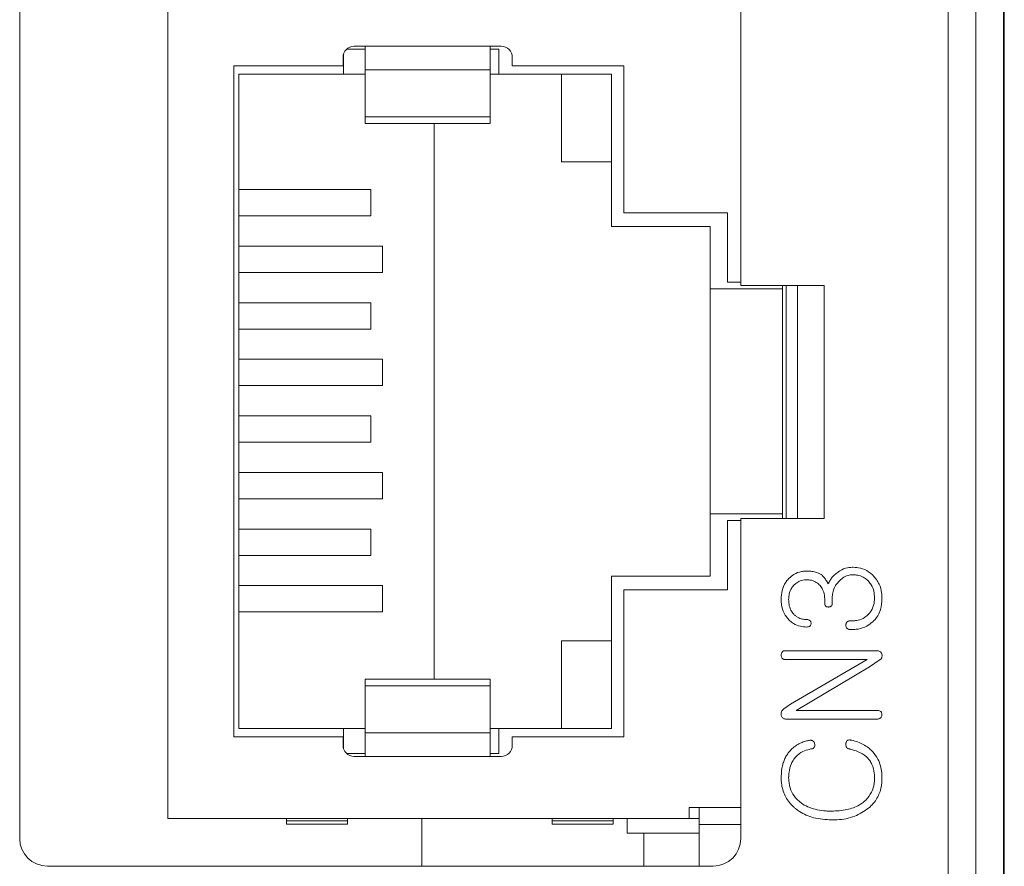
# Model space of a CAD drawing. Units: millimetres. Extents: x 527 to 685, y 134 to 257.
# Drawn here: x 619 to 622, y 182 to 185 of the extents above; entities that cross this region are included whole.
import ezdxf

# ---------------------------------------------------------------- set-up
doc = ezdxf.new("R2010")
doc.units = ezdxf.units.MM

msp = doc.modelspace()

# ---------------------------------------------------------------- linework, layer by layer
at = {"color": 7, "linetype": 'Continuous', "lineweight": 15}
for p, q in [((622.0757, 191.0768), (622.0757, 181.1768)), ((622.0792, 181.2768), (622.0792, 190.9768)), ((621.8765, 163.6768), (621.8765, 189.7773)), ((621.9764, 163.6768), (621.9764, 189.7773)), ((618.5292, 181.7268), (618.5292, 188.0988)), ((621.1292, 186.1068), (621.1292, 183.7208)), ((619.0632, 181.7988), (619.0632, 184.8068)), ((619.7088, 184.5728), (619.7752, 184.5728)), ((619.7352, 184.5828), (619.7752, 184.5828)), ((619.7752, 184.5828), (620.2252, 184.5828)), ((619.7752, 184.4983), (619.7752, 184.5828)), ((620.2252, 184.5828), (620.2652, 184.5828)), ((620.2252, 184.4983), (620.2252, 184.5828)), ((620.2252, 184.5728), (620.2572, 184.5728)), ((620.2572, 184.5728), (620.2572, 184.4828)), ((619.6952, 184.5128), (619.6952, 184.5428)), ((619.6972, 184.4828), (619.6972, 184.5553)), ((620.3052, 184.5428), (620.3052, 184.5128)), ((619.3012, 184.5128), (619.6952, 184.5128)), ((619.3012, 182.0928), (619.3012, 184.5128)), ((619.7752, 184.4983), (620.2252, 184.4983)), ((619.7752, 184.4983), (619.7752, 184.3288)), ((620.2252, 184.3288), (620.2252, 184.4983)), ((620.3052, 184.5128), (620.7072, 184.5128)), ((620.7072, 184.5128), (620.7072, 183.9828)), ((619.3192, 184.4828), (619.6972, 184.4828)), ((619.3192, 182.1228), (619.3192, 184.4828)), ((619.6972, 184.4828), (619.7752, 184.4828)), ((620.2252, 184.4828), (620.2572, 184.4828)), ((620.2572, 184.4828), (620.6632, 184.4828)), ((620.4832, 184.4828), (620.4832, 184.1668)), ((620.6632, 184.4828), (620.6632, 183.9328)), ((619.7752, 184.3288), (620.2252, 184.3288)), ((619.7752, 184.3288), (619.7752, 184.3049)), ((620.2252, 184.3049), (620.2252, 184.3288)), ((619.7752, 184.3049), (620.2252, 184.3049)), ((620.0232, 182.3007), (620.0232, 184.3049)), ((620.4832, 184.1668), (620.6632, 184.1668)), ((619.3192, 184.0663), (619.7952, 184.0663)), ((619.7952, 183.9713), (619.7952, 184.0663)), ((619.3192, 183.9713), (619.7952, 183.9713)), ((620.7072, 183.9828), (621.0812, 183.9828)), ((621.0812, 183.9828), (621.0812, 183.7328)), ((620.6632, 183.9328), (621.0192, 183.9328)), ((621.0192, 183.9328), (621.0192, 183.7088)), ((619.3192, 183.8623), (619.8372, 183.8623)), ((619.8372, 183.7673), (619.8372, 183.8623)), ((619.3192, 183.7673), (619.8372, 183.7673)), ((621.0812, 183.7328), (621.1292, 183.7328)), ((621.1292, 183.7208), (621.4292, 183.7208)), ((621.2792, 183.7088), (621.2792, 183.7208)), ((621.2932, 183.7208), (621.2932, 182.8808)), ((621.3332, 183.7208), (621.3332, 182.8808)), ((621.4292, 183.7208), (621.4292, 182.8808)), ((621.0192, 183.7088), (621.2792, 183.7088)), ((621.0192, 183.7088), (621.0192, 182.8968)), ((621.2792, 183.7088), (621.2792, 182.8968)), ((619.3192, 183.6583), (619.7952, 183.6583)), ((619.7952, 183.5633), (619.7952, 183.6583)), ((619.3192, 183.5633), (619.7952, 183.5633)), ((619.3192, 183.4543), (619.8372, 183.4543)), ((619.8372, 183.3593), (619.8372, 183.4543)), ((619.3192, 183.3593), (619.8372, 183.3593)), ((619.3192, 183.2503), (619.7952, 183.2503)), ((619.7952, 183.1553), (619.7952, 183.2503)), ((619.3192, 183.1553), (619.7952, 183.1553)), ((619.3192, 183.0463), (619.8372, 183.0463)), ((619.8372, 182.9513), (619.8372, 183.0463)), ((619.3192, 182.9513), (619.8372, 182.9513)), ((621.0192, 182.8968), (621.0192, 182.6728)), ((621.2792, 182.8968), (621.0192, 182.8968)), ((621.2792, 182.8968), (621.2792, 182.8808)), ((621.0812, 182.8728), (621.0812, 182.6228)), ((621.1292, 182.8728), (621.0812, 182.8728)), ((621.1292, 182.8808), (621.1292, 181.7268)), ((621.4292, 182.8808), (621.1292, 182.8808)), ((619.3192, 182.8423), (619.7952, 182.8423)), ((619.7952, 182.7473), (619.7952, 182.8423)), ((619.3192, 182.7473), (619.7952, 182.7473)), ((620.6632, 182.6728), (620.6632, 182.1228)), ((621.0192, 182.6728), (620.6632, 182.6728)), ((619.3192, 182.6383), (619.8372, 182.6383)), ((619.8372, 182.5433), (619.8372, 182.6383)), ((620.7072, 182.6228), (620.7072, 182.0928)), ((621.0812, 182.6228), (620.7072, 182.6228)), ((621.4318, 182.5876), (621.4318, 182.5744)), ((621.4587, 182.5744), (621.4587, 182.591)), ((619.3192, 182.5433), (619.8372, 182.5433)), ((621.533, 182.5115), (621.5225, 182.5115)), ((621.5225, 182.4801), (621.5325, 182.4801)), ((620.6632, 182.4388), (620.4832, 182.4388)), ((620.4832, 182.4388), (620.4832, 182.1228)), ((621.6188, 182.4038), (621.2876, 182.4038)), ((621.2876, 182.3724), (621.5847, 182.3724)), ((621.5847, 182.3724), (621.3084, 182.2109)), ((621.5932, 182.3455), (621.632, 182.3723)), ((621.3287, 182.1885), (621.5932, 182.3455)), ((620.2252, 182.3007), (619.7752, 182.3007)), ((619.7752, 182.2769), (619.7752, 182.3007)), ((620.2252, 182.2769), (620.2252, 182.3007)), ((620.2252, 182.2769), (619.7752, 182.2769)), ((619.7752, 182.2769), (619.7752, 182.1074)), ((620.2252, 182.1074), (620.2252, 182.2769)), ((621.3084, 182.2109), (621.2847, 182.1943)), ((621.6226, 182.1885), (621.3287, 182.1885)), ((621.2937, 182.1571), (621.6212, 182.1571)), ((619.6972, 182.1228), (619.3192, 182.1228)), ((619.6972, 182.0503), (619.6972, 182.1228)), ((619.7752, 182.1228), (619.6972, 182.1228)), ((620.2572, 182.1228), (620.2252, 182.1228)), ((620.2572, 182.1228), (620.2572, 182.0328)), ((620.6632, 182.1228), (620.2572, 182.1228)), ((619.6952, 182.0928), (619.3012, 182.0928)), ((619.6952, 182.0628), (619.6952, 182.0928)), ((620.2252, 182.1074), (619.7752, 182.1074)), ((619.7752, 182.0228), (619.7752, 182.1074)), ((620.2252, 182.0228), (620.2252, 182.1074)), ((620.3052, 182.0928), (620.3052, 182.0628)), ((620.7072, 182.0928), (620.3052, 182.0928)), ((619.7752, 182.0328), (619.7088, 182.0328)), ((619.7752, 182.0228), (619.7352, 182.0228)), ((620.2252, 182.0228), (619.7752, 182.0228)), ((620.2572, 182.0328), (620.2252, 182.0328)), ((620.2652, 182.0228), (620.2252, 182.0228)), ((620.9432, 181.8388), (620.9432, 181.7988)), ((620.9432, 181.8388), (621.1292, 181.8388)), ((620.9792, 181.7768), (620.9792, 181.8388)), ((619.0632, 181.7988), (620.9432, 181.7988)), ((619.4912, 181.7903), (619.4912, 181.7988)), ((619.7112, 181.7903), (619.7112, 181.7988)), ((619.9792, 181.6268), (619.9792, 181.7988)), ((620.4492, 181.7903), (620.4492, 181.7988)), ((620.6692, 181.7903), (620.6692, 181.7988)), ((620.7192, 181.7988), (620.7192, 181.7459)), ((620.9792, 181.7988), (620.9432, 181.7988)), ((619.4912, 181.7903), (619.7112, 181.7903)), ((619.4912, 181.7788), (619.4912, 181.7903)), ((619.7112, 181.7788), (619.4912, 181.7788)), ((619.7112, 181.7788), (619.7112, 181.7903)), ((620.4492, 181.7903), (620.6692, 181.7903)), ((620.4492, 181.7788), (620.4492, 181.7903)), ((620.6692, 181.7788), (620.4492, 181.7788)), ((620.6692, 181.7788), (620.6692, 181.7903)), ((620.9792, 181.7768), (621.1292, 181.7768)), ((620.9792, 181.6268), (620.9792, 181.7768)), ((620.7192, 181.7459), (620.9792, 181.7459)), ((620.7792, 181.6268), (620.7792, 181.7459)), ((621.0292, 181.6268), (618.6292, 181.6268))]:
    msp.add_line(p, q, dxfattribs=at)
for centre, radius, start, end in [((619.7352, 184.5428), 0.04, 90, 180), ((620.2652, 184.5428), 0.04, 0, 90), ((619.7352, 182.0628), 0.04, 180, 270), ((620.2652, 182.0628), 0.04, 270, 0), ((618.6292, 181.7268), 0.1, 180, 270), ((621.0292, 181.7268), 0.1, 270, 0)]:
    msp.add_arc(centre, radius, start, end, dxfattribs=at)
for points, knots in [([(621.3677, 182.691), (621.3664, 182.6909), (621.3597, 182.6908), (621.3435, 182.689), (621.322, 182.6812), (621.3091, 182.6702), (621.3036, 182.6655)], [0, 0, 0, 0, 0.0566457, 0.2839019, 0.693798, 1, 1, 1, 1]), ([(621.4206, 182.6775), (621.4194, 182.6781), (621.4136, 182.6813), (621.4021, 182.6864), (621.3854, 182.6903), (621.3737, 182.6907), (621.3677, 182.691)], [0, 0, 0, 0, 0.0725239, 0.3634547, 0.6775293, 1, 1, 1, 1]), ([(621.5344, 182.7044), (621.533, 182.7044), (621.5263, 182.7043), (621.5098, 182.7024), (621.4897, 182.6951), (621.4774, 182.6858), (621.473, 182.6825)], [0, 0, 0, 0, 0.060289, 0.302257, 0.753101, 1, 1, 1, 1]), ([(621.6056, 182.6755), (621.6046, 182.6765), (621.5997, 182.681), (621.586, 182.6919), (621.5627, 182.7026), (621.5431, 182.7039), (621.5344, 182.7044)], [0, 0, 0, 0, 0.050856, 0.254864, 0.66729, 1, 1, 1, 1]), ([(621.3036, 182.6655), (621.3027, 182.6646), (621.2981, 182.6597), (621.2871, 182.6461), (621.2766, 182.621), (621.2754, 182.5999), (621.2748, 182.5895)], [0, 0, 0, 0, 0.048016, 0.240741, 0.6287, 1, 1, 1, 1]), ([(621.3218, 182.6411), (621.3228, 182.642), (621.3277, 182.6466), (621.3392, 182.6545), (621.3544, 182.6592), (621.3646, 182.6595), (621.3677, 182.6596)], [0, 0, 0, 0, 0.079044, 0.398024, 0.816125, 1, 1, 1, 1]), ([(621.3677, 182.6596), (621.369, 182.6595), (621.3757, 182.6594), (621.3891, 182.657), (621.4029, 182.6498), (621.41, 182.6432), (621.4122, 182.6411)], [0, 0, 0, 0, 0.080998, 0.407864, 0.81923, 1, 1, 1, 1]), ([(621.4442, 182.6444), (621.4437, 182.6456), (621.4408, 182.6517), (621.4353, 182.6603), (621.4276, 182.6699), (621.423, 182.675), (621.4206, 182.6775)], [0, 0, 0, 0, 0.0979741, 0.4917373, 0.7453369, 1, 1, 1, 1]), ([(621.473, 182.6825), (621.472, 182.6816), (621.467, 182.6772), (621.4591, 182.6691), (621.4503, 182.6572), (621.4463, 182.6487), (621.4442, 182.6444)], [0, 0, 0, 0, 0.083091, 0.416144, 0.705043, 1, 1, 1, 1]), ([(621.4587, 182.591), (621.4588, 182.5923), (621.4589, 182.599), (621.4604, 182.6154), (621.4675, 182.6359), (621.4778, 182.6476), (621.4817, 182.652)], [0, 0, 0, 0, 0.059888, 0.300059, 0.737435, 1, 1, 1, 1]), ([(621.4817, 182.652), (621.4826, 182.653), (621.487, 182.658), (621.4973, 182.6675), (621.5147, 182.6761), (621.5284, 182.677), (621.5348, 182.6775)], [0, 0, 0, 0, 0.065814, 0.330454, 0.684138, 1, 1, 1, 1]), ([(621.5348, 182.6775), (621.5361, 182.6775), (621.5428, 182.6773), (621.5571, 182.6753), (621.5739, 182.668), (621.5833, 182.6598), (621.5869, 182.6567)], [0, 0, 0, 0, 0.069675, 0.349858, 0.752393, 1, 1, 1, 1]), ([(621.5869, 182.6567), (621.5878, 182.6558), (621.5926, 182.651), (621.6017, 182.639), (621.61, 182.6185), (621.6108, 182.6022), (621.6113, 182.5943)], [0, 0, 0, 0, 0.058167, 0.292472, 0.655778, 1, 1, 1, 1]), ([(621.6382, 182.5923), (621.6382, 182.5936), (621.638, 182.6003), (621.6368, 182.6176), (621.6296, 182.6468), (621.6141, 182.6653), (621.6056, 182.6755)], [0, 0, 0, 0, 0.043629, 0.218358, 0.570493, 1, 1, 1, 1]), ([(621.3017, 182.5878), (621.3017, 182.5891), (621.3018, 182.5958), (621.3035, 182.6104), (621.31, 182.6279), (621.3186, 182.6375), (621.3218, 182.6411)], [0, 0, 0, 0, 0.0684414, 0.3433741, 0.7506778, 1, 1, 1, 1]), ([(621.4122, 182.6411), (621.4131, 182.6402), (621.4178, 182.6353), (621.4257, 182.6235), (621.431, 182.6058), (621.4316, 182.5931), (621.4318, 182.5876)], [0, 0, 0, 0, 0.06849, 0.345062, 0.720812, 1, 1, 1, 1]), ([(621.2748, 182.5895), (621.2748, 182.5882), (621.2749, 182.5815), (621.2762, 182.5641), (621.2832, 182.538), (621.2968, 182.5219), (621.3033, 182.5141)], [0, 0, 0, 0, 0.048392, 0.242242, 0.633699, 1, 1, 1, 1]), ([(621.3217, 182.5335), (621.3208, 182.5344), (621.3161, 182.5393), (621.308, 182.5513), (621.3025, 182.5693), (621.3019, 182.5824), (621.3017, 182.5878)], [0, 0, 0, 0, 0.067425, 0.339668, 0.726602, 1, 1, 1, 1]), ([(621.6113, 182.5943), (621.6112, 182.593), (621.611, 182.5863), (621.6096, 182.5702), (621.6022, 182.549), (621.591, 182.5369), (621.5863, 182.5318)], [0, 0, 0, 0, 0.057901, 0.290023, 0.700458, 1, 1, 1, 1]), ([(621.605, 182.508), (621.606, 182.5089), (621.6107, 182.5136), (621.6222, 182.5269), (621.6356, 182.5542), (621.6373, 182.5787), (621.6382, 182.5923)], [0, 0, 0, 0, 0.043018, 0.215583, 0.5642915, 1, 1, 1, 1]), ([(621.4318, 182.5744), (621.4319, 182.5731), (621.432, 182.5704), (621.4332, 182.5668), (621.4354, 182.5638), (621.4385, 182.5621), (621.4419, 182.5613), (621.4441, 182.5612), (621.4451, 182.5611)], [0, 0, 0, 0, 0.1869237, 0.3760528, 0.5167443, 0.690168, 0.8672159, 1, 1, 1, 1]), ([(621.4451, 182.5611), (621.4464, 182.5612), (621.4491, 182.5613), (621.4528, 182.5625), (621.4557, 182.5646), (621.4578, 182.5677), (621.4586, 182.5712), (621.4587, 182.5735), (621.4587, 182.5744)], [0, 0, 0, 0, 0.18394, 0.369325, 0.523034, 0.677172, 0.877849, 1, 1, 1, 1]), ([(621.3033, 182.5141), (621.3043, 182.5132), (621.3092, 182.5086), (621.3217, 182.4992), (621.3425, 182.4905), (621.3593, 182.4895), (621.367, 182.4891)], [0, 0, 0, 0, 0.057063, 0.286281, 0.667781, 1, 1, 1, 1]), ([(621.3672, 182.516), (621.3659, 182.516), (621.3591, 182.5162), (621.3458, 182.5182), (621.3316, 182.5249), (621.3241, 182.5313), (621.3217, 182.5335)], [0, 0, 0, 0, 0.080273, 0.403552, 0.806121, 1, 1, 1, 1]), ([(621.3787, 182.5115), (621.3777, 182.5124), (621.3754, 182.5143), (621.3713, 182.5158), (621.3684, 182.5159), (621.3672, 182.516)], [0, 0, 0, 0, 0.315693, 0.713751, 1, 1, 1, 1]), ([(621.3825, 182.5025), (621.3824, 182.5039), (621.3822, 182.5066), (621.3805, 182.5096), (621.3792, 182.5111), (621.3787, 182.5115)], [0, 0, 0, 0, 0.403305, 0.812096, 1, 1, 1, 1]), ([(621.5114, 182.5065), (621.5107, 182.5053), (621.5093, 182.5031), (621.5083, 182.4993), (621.5081, 182.4969), (621.5081, 182.4958)], [0, 0, 0, 0, 0.3530749, 0.7100715, 1, 1, 1, 1]), ([(621.5225, 182.5115), (621.5211, 182.5114), (621.5184, 182.5113), (621.5144, 182.5097), (621.5125, 182.5076), (621.5114, 182.5065)], [0, 0, 0, 0, 0.319746, 0.641792, 1, 1, 1, 1]), ([(621.5325, 182.4801), (621.5339, 182.4801), (621.5406, 182.4803), (621.558, 182.4819), (621.5826, 182.4897), (621.598, 182.5023), (621.605, 182.508)], [0, 0, 0, 0, 0.050367, 0.252315, 0.660112, 1, 1, 1, 1]), ([(621.5863, 182.5318), (621.5853, 182.531), (621.5803, 182.5265), (621.5677, 182.5179), (621.5501, 182.5122), (621.5373, 182.5117), (621.533, 182.5115)], [0, 0, 0, 0, 0.068651, 0.344787, 0.778726, 1, 1, 1, 1]), ([(621.367, 182.4891), (621.3684, 182.4892), (621.3716, 182.4893), (621.3757, 182.4908), (621.378, 182.4926), (621.3787, 182.4931)], [0, 0, 0, 0, 0.317353, 0.763739, 1, 1, 1, 1]), ([(621.3787, 182.4931), (621.3796, 182.4942), (621.3814, 182.4962), (621.3824, 182.4997), (621.3824, 182.5018), (621.3825, 182.5025)], [0, 0, 0, 0, 0.387698, 0.780529, 1, 1, 1, 1]), ([(621.5081, 182.4958), (621.5081, 182.4945), (621.5083, 182.4918), (621.5094, 182.488), (621.5108, 182.4857), (621.5114, 182.4847)], [0, 0, 0, 0, 0.338845, 0.680846, 1, 1, 1, 1]), ([(621.5114, 182.4847), (621.5124, 182.4837), (621.5143, 182.4818), (621.5183, 182.4803), (621.521, 182.4802), (621.5225, 182.4801)], [0, 0, 0, 0, 0.327106, 0.657211, 1, 1, 1, 1]), ([(621.2876, 182.4038), (621.2862, 182.4037), (621.2835, 182.4036), (621.2801, 182.4016), (621.2787, 182.3997), (621.2781, 182.3989)], [0, 0, 0, 0, 0.361278, 0.727001, 1, 1, 1, 1]), ([(621.6382, 182.3909), (621.6378, 182.3922), (621.637, 182.3948), (621.6346, 182.3984), (621.6307, 182.4016), (621.6251, 182.4036), (621.6209, 182.4038), (621.6188, 182.4038)], [0, 0, 0, 0, 0.157845, 0.317181, 0.499808, 0.749007, 1, 1, 1, 1]), ([(621.2781, 182.3989), (621.2774, 182.3977), (621.276, 182.3954), (621.275, 182.3916), (621.2749, 182.3891), (621.2748, 182.3879)], [0, 0, 0, 0, 0.343687, 0.690706, 1, 1, 1, 1]), ([(621.2748, 182.3879), (621.2748, 182.3865), (621.275, 182.3834), (621.2762, 182.3797), (621.2773, 182.3775), (621.2776, 182.3769)], [0, 0, 0, 0, 0.351055, 0.828957, 1, 1, 1, 1]), ([(621.2776, 182.3769), (621.2785, 182.376), (621.2805, 182.374), (621.2841, 182.3726), (621.2865, 182.3725), (621.2876, 182.3724)], [0, 0, 0, 0, 0.356695, 0.717473, 1, 1, 1, 1]), ([(621.632, 182.3723), (621.6331, 182.3731), (621.6352, 182.3748), (621.6377, 182.3787), (621.639, 182.3843), (621.6385, 182.3885), (621.6382, 182.3909)], [0, 0, 0, 0, 0.1920531, 0.3867139, 0.6495073, 1, 1, 1, 1]), ([(621.2847, 182.1943), (621.2837, 182.1935), (621.2807, 182.1913), (621.2768, 182.1866), (621.2743, 182.1795), (621.2746, 182.1745), (621.2748, 182.1717)], [0, 0, 0, 0, 0.153475, 0.427108, 0.689584, 1, 1, 1, 1]), ([(621.6226, 182.1885), (621.6239, 182.1885), (621.6271, 182.1883), (621.6317, 182.1867), (621.6342, 182.1845), (621.6353, 182.1835)], [0, 0, 0, 0, 0.284955, 0.690462, 1, 1, 1, 1]), ([(621.2748, 182.1717), (621.2751, 182.1704), (621.2758, 182.1673), (621.2781, 182.163), (621.2822, 182.1593), (621.2875, 182.1574), (621.2916, 182.1572), (621.2937, 182.1571)], [0, 0, 0, 0, 0.151709, 0.370129, 0.543482, 0.762321, 1, 1, 1, 1]), ([(621.6335, 182.1616), (621.6325, 182.1607), (621.63, 182.1587), (621.6257, 182.1573), (621.6226, 182.1572), (621.6212, 182.1571)], [0, 0, 0, 0, 0.300036, 0.699321, 1, 1, 1, 1]), ([(621.6382, 182.1725), (621.638, 182.1712), (621.6376, 182.1681), (621.6358, 182.1643), (621.6341, 182.1623), (621.6335, 182.1616)], [0, 0, 0, 0, 0.330707, 0.77175, 1, 1, 1, 1]), ([(621.6353, 182.1835), (621.6359, 182.1823), (621.6374, 182.1796), (621.6381, 182.1757), (621.6382, 182.1733), (621.6382, 182.1725)], [0, 0, 0, 0, 0.3480528, 0.8088025, 1, 1, 1, 1]), ([(621.3776, 182.0808), (621.3763, 182.0806), (621.3697, 182.0792), (621.358, 182.0763), (621.3357, 182.0674), (621.3177, 182.0551), (621.3071, 182.0435), (621.3054, 182.0416)], [0, 0, 0, 0, 0.04792, 0.239817, 0.431851, 0.911971, 1, 1, 1, 1]), ([(621.3898, 182.0777), (621.3887, 182.0784), (621.3865, 182.0799), (621.3822, 182.0811), (621.3792, 182.0809), (621.3776, 182.0808)], [0, 0, 0, 0, 0.308669, 0.620012, 1, 1, 1, 1]), ([(621.5148, 182.0808), (621.5138, 182.08), (621.5112, 182.078), (621.509, 182.074), (621.5083, 182.071), (621.5081, 182.0698)], [0, 0, 0, 0, 0.303422, 0.734833, 1, 1, 1, 1]), ([(621.5291, 182.0808), (621.5278, 182.0811), (621.5252, 182.0816), (621.5203, 182.0821), (621.5169, 182.0813), (621.5148, 182.0808)], [0, 0, 0, 0, 0.27696, 0.554414, 1, 1, 1, 1]), ([(621.6047, 182.0395), (621.6038, 182.0405), (621.5991, 182.0453), (621.5882, 182.055), (621.571, 182.066), (621.5504, 182.0751), (621.5362, 182.0789), (621.5291, 182.0808)], [0, 0, 0, 0, 0.045799, 0.229446, 0.498589, 0.747046, 1, 1, 1, 1]), ([(621.3204, 182.0123), (621.3212, 182.0133), (621.3252, 182.0187), (621.3366, 182.031), (621.3569, 182.0434), (621.3742, 182.0476), (621.3818, 182.0494)], [0, 0, 0, 0, 0.054458, 0.273328, 0.682001, 1, 1, 1, 1]), ([(621.3818, 182.0494), (621.3832, 182.0495), (621.3859, 182.0497), (621.3898, 182.0511), (621.3925, 182.0535), (621.3937, 182.0552), (621.394, 182.0557)], [0, 0, 0, 0, 0.278959, 0.560908, 0.866769, 1, 1, 1, 1]), ([(621.3959, 182.0672), (621.3956, 182.0685), (621.3948, 182.0718), (621.3925, 182.0754), (621.3904, 182.0772), (621.3898, 182.0777)], [0, 0, 0, 0, 0.325129, 0.815899, 1, 1, 1, 1]), ([(621.394, 182.0557), (621.3947, 182.0569), (621.3961, 182.0596), (621.3966, 182.0637), (621.3961, 182.0663), (621.3959, 182.0672)], [0, 0, 0, 0, 0.336189, 0.753148, 1, 1, 1, 1]), ([(621.5081, 182.0698), (621.5079, 182.0685), (621.5074, 182.0652), (621.508, 182.0609), (621.5091, 182.0581), (621.5095, 182.0573)], [0, 0, 0, 0, 0.312237, 0.779107, 1, 1, 1, 1]), ([(621.5095, 182.0573), (621.5102, 182.0561), (621.5116, 182.0539), (621.5151, 182.0511), (621.5182, 182.05), (621.5201, 182.0495), (621.5205, 182.0494)], [0, 0, 0, 0, 0.28703, 0.576562, 0.922389, 1, 1, 1, 1]), ([(621.5205, 182.0494), (621.5218, 182.0491), (621.5283, 182.0477), (621.5419, 182.0441), (621.5646, 182.0349), (621.582, 182.0223), (621.5906, 182.012), (621.5917, 182.0107)], [0, 0, 0, 0, 0.048467, 0.24251, 0.510437, 0.937788, 1, 1, 1, 1]), ([(621.3054, 182.0416), (621.3046, 182.0406), (621.3004, 182.0354), (621.295, 182.0277), (621.2887, 182.016), (621.2834, 182.0036), (621.279, 181.9882), (621.2755, 181.9688), (621.2751, 181.9544), (621.2748, 181.9453)], [0, 0, 0, 0, 0.038758, 0.194111, 0.27167, 0.426994, 0.582305, 0.737525, 1, 1, 1, 1]), ([(621.3017, 181.9454), (621.3017, 181.9467), (621.3018, 181.9534), (621.3031, 181.9708), (621.3083, 181.9928), (621.3172, 182.0071), (621.3204, 182.0123)], [0, 0, 0, 0, 0.056798, 0.284333, 0.742627, 1, 1, 1, 1]), ([(621.5917, 182.0107), (621.5925, 182.0096), (621.5964, 182.0042), (621.6051, 181.9889), (621.6106, 181.9671), (621.6111, 181.9505), (621.6113, 181.9446)], [0, 0, 0, 0, 0.057152, 0.286765, 0.750161, 1, 1, 1, 1]), ([(621.6382, 181.9443), (621.6382, 181.9456), (621.6381, 181.9523), (621.6369, 181.9755), (621.6288, 182.0089), (621.6116, 182.0308), (621.6047, 182.0395)], [0, 0, 0, 0, 0.038788, 0.194045, 0.678601, 1, 1, 1, 1]), ([(621.2748, 181.9453), (621.2748, 181.944), (621.275, 181.9373), (621.2761, 181.9153), (621.2863, 181.8797), (621.3072, 181.8512), (621.3216, 181.8386), (621.3244, 181.8362)], [0, 0, 0, 0, 0.032362, 0.161887, 0.535848, 0.911114, 1, 1, 1, 1]), ([(621.3408, 181.8595), (621.3398, 181.8603), (621.3348, 181.8648), (621.3223, 181.8771), (621.3077, 181.9015), (621.3022, 181.9271), (621.3018, 181.9421), (621.3017, 181.9454)], [0, 0, 0, 0, 0.041072, 0.205669, 0.538137, 0.898955, 1, 1, 1, 1]), ([(621.6113, 181.9446), (621.6112, 181.9433), (621.611, 181.9366), (621.6098, 181.9192), (621.6017, 181.8919), (621.5862, 181.871), (621.5753, 181.8612), (621.5731, 181.8593)], [0, 0, 0, 0, 0.04147, 0.20753, 0.542947, 0.910277, 1, 1, 1, 1]), ([(621.5896, 181.8359), (621.5906, 181.8368), (621.5956, 181.8413), (621.6109, 181.8559), (621.6296, 181.8854), (621.6375, 181.9192), (621.638, 181.9389), (621.6382, 181.9443)], [0, 0, 0, 0, 0.032647, 0.163334, 0.517754, 0.868848, 1, 1, 1, 1]), ([(621.3244, 181.8362), (621.3254, 181.8354), (621.3306, 181.8312), (621.3508, 181.816), (621.394, 181.7974), (621.4346, 181.795), (621.4565, 181.7937)], [0, 0, 0, 0, 0.028297, 0.141553, 0.536596, 1, 1, 1, 1]), ([(621.4565, 181.8251), (621.4552, 181.8251), (621.4485, 181.8253), (621.4311, 181.8258), (621.3966, 181.8304), (621.3632, 181.8422), (621.3445, 181.8566), (621.3408, 181.8595)], [0, 0, 0, 0, 0.032572, 0.162884, 0.424066, 0.884813, 1, 1, 1, 1]), ([(621.5731, 181.8593), (621.5721, 181.8584), (621.5668, 181.8543), (621.5482, 181.8414), (621.5098, 181.8275), (621.4751, 181.826), (621.4565, 181.8251)], [0, 0, 0, 0, 0.032334, 0.161858, 0.548959, 1, 1, 1, 1]), ([(621.4565, 181.7937), (621.4578, 181.7937), (621.4645, 181.7938), (621.4926, 181.7946), (621.5395, 181.802), (621.5736, 181.8251), (621.5896, 181.8359)], [0, 0, 0, 0, 0.0281371, 0.1407026, 0.5951723, 1, 1, 1, 1])]:
    msp.add_open_spline(points, degree=3, knots=knots, dxfattribs=at)

doc.saveas('drawing.dxf')
